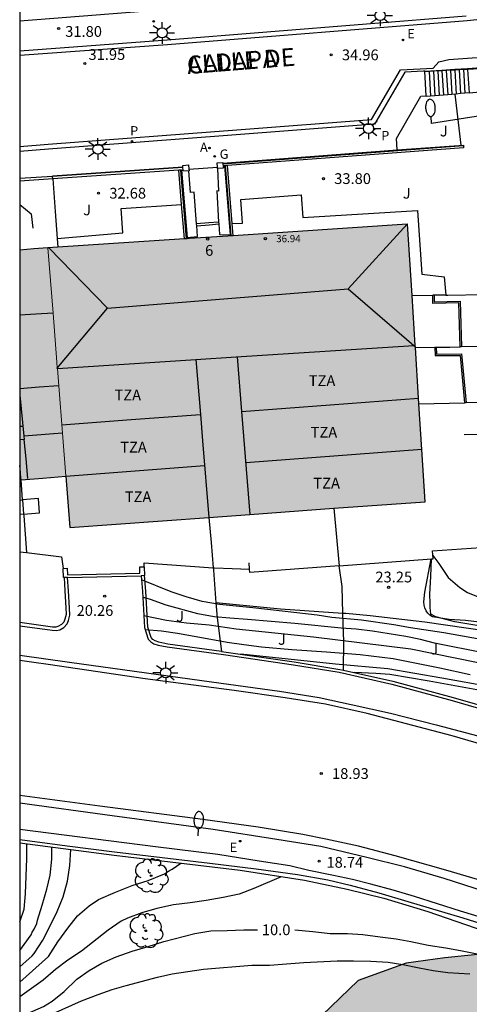
# Model space of a CAD drawing. Units: millimetres. Extents: x 583443 to 583795, y 4796290 to 4796542.
# Drawn here: x 583444 to 583475, y 4796326 to 4796395 of the extents above; entities that cross this region are included whole.
import ezdxf
from ezdxf.enums import TextEntityAlignment as Align

# ---------------------------------------------------------------- set-up
doc = ezdxf.new("R2010")
doc.units = ezdxf.units.MM
for name, color, linetype in [('010106', 9, 'Continuous'), ('020104', 34, 'Continuous'), ('020107', 3, 'Continuous'), ('020204', 9, 'Continuous'), ('020307', 24, 'Continuous'), ('020308', 9, 'Continuous'), ('060106', 9, 'BARANDILLA'), ('060108', 9, 'Continuous'), ('060113', 4, 'Continuous'), ('060117', 9, 'Continuous'), ('060141', 9, 'Continuous'), ('070104', 3, 'Continuous'), ('070105', 6, 'Continuous'), ('070106', 6, 'Continuous'), ('070108', 9, 'VALLA'), ('070110', 9, 'Continuous'), ('080109', 9, 'Continuous'), ('080110', 9, 'Continuous'), ('080201', 9, 'Continuous'), ('080202', 9, 'Continuous'), ('080303', 9, 'Continuous'), ('080306', 9, 'Continuous'), ('080308', 9, 'Continuous'), ('080311', 9, 'Continuous'), ('080312', 8, 'Continuous'), ('100105', 3, 'Continuous'), ('100106', 63, 'Continuous'), ('100107', 3, 'Continuous'), ('100116', 71, 'Continuous'), ('100202', 3, 'Continuous'), ('100302', 7, 'Continuous'), ('200205', 4, 'Continuous'), ('200305', 4, 'Continuous'), ('210102', 4, 'Continuous'), ('210203', 4, 'Continuous'), ('210205', 4, 'Continuous'), ('210303', 4, 'Continuous'), ('210305', 4, 'Continuous'), ('220104', 9, 'LINEA_ELECTRICA'), ('220205', 1, 'Continuous'), ('220207', 9, 'Continuous'), ('220305', 1, 'Continuous'), ('230204', 9, 'Continuous'), ('230304', 9, 'Continuous'), ('250202', 9, 'Continuous'), ('250206', 9, 'Continuous'), ('990501', 21, 'Continuous'), ('990504', 63, 'Continuous')]:
    doc.layers.add(name, color=color, linetype=linetype)
for name, color, linetype, lineweight in [('020105', 24, 'Continuous', 30), ('080111', 7, 'Continuous', 30), ('080117', 7, 'Continuous', 20)]:
    doc.layers.add(name, color=color, linetype=linetype, lineweight=lineweight)
doc.styles.add('ARIAL', font='ARIAL.TTF', dxfattribs={"height": 1})
doc.styles.add('ARIALI', font='ARIALI.TTF', dxfattribs={"height": 1})
doc.styles.add('ROMANS', font='romans__.ttf', dxfattribs={"height": 1})
doc.linetypes.add('BARANDILLA', pattern='A,1,[201,DONOSTI.shx,S=0.1,R=0,X=0,Y=0],1', length=2)
doc.linetypes.add('LINEA_ELECTRICA', pattern='A,7.5,-0.3,["E",Standard,S=0.25,R=0,X=-0.1,Y=-0.1],-0.3', length=8.1)
doc.linetypes.add('VALLA', pattern='A,1,[200,DONOSTI.shx,S=0.1,R=0,X=0,Y=0],1', length=2)

# ---------------------------------------------------------------- blocks, each defined once
blk = doc.blocks.new('PUNTO')
blk.add_circle((0, 0), 0.075)
at = {"layer": '080201'}
blk.add_attdef('NPUNTO', (2335165.542, 19185173.997, 151.094), '', height=0.75, dxfattribs=at)
blk = doc.blocks.new('BloquePortal')
blk.add_circle((0, 0), 0.075)
at = {"flags": 5}
blk.add_attdef('INDICE', text='', height=0.75, dxfattribs=at).set_placement((0, 0), align=Align.MIDDLE_CENTER)
blk = doc.blocks.new('ARBOL')
blk.add_circle((0, 0), 0.0587)
for centre, radius, start, end in [((-0.564, 0.381), 0.532, 92.28, 254.58), ((-0.28, 0.855), 0.3, 359.28777, 173.60777), ((0.097, 0.97), 0.21, 23.15651, 160.46651), ((0.438, 0.881), 0.24, 301.57804, 139.32804), ((0.656, 0.288), 0.443, 319.85562, 114.76562), ((-0.091, 0.321), 0.12, 119.14, 310.56), ((0.819, -0.249), 0.383, 235.52754, 62.02753), ((-0.556, -0.339), 0.555, 142.64, 266.54), ((-0.039, -0.384), 0.21, 189.64, 323.88), ((0.299, -0.624), 0.532, 224.67, 0.24), ((-0.301, -0.676), 0.45, 213.78, 295.32)]:
    blk.add_arc(centre, radius, start, end)
blk = doc.blocks.new('REGELE')
blk.add_circle((0, 0), 0.055)
blk = doc.blocks.new('FAROLA')
for p, q in [((0, 0.355), (0, 0.755)), ((-0.355, 0), (-0.895, 0)), ((-0.63, 0.51), (-0.255, 0.245)), ((0.605, 0.49), (0.276, 0.223)), ((0.355, 0), (0.855, 0)), ((-0.65, -0.52), (-0.255, -0.24)), ((0, -0.355), (0, -0.755)), ((0.585, -0.52), (0.256, -0.246))]:
    blk.add_line(p, q)
blk.add_circle((0, 0), 0.355)
blk = doc.blocks.new('FAREDI')
blk.add_line((0, 0), (0.5, 0))
blk.add_lwpolyline([(0.5, 0, 0.159986), (0.538, -0.117, 0.106322), (0.675, -0.238, 0.071006), (0.858, -0.309, 0.057309), (1.099, -0.337, 0.057309), (1.339, -0.309, 0.071006), (1.522, -0.238, 0.106322), (1.659, -0.117, 0.159986), (1.697, 0, 0.159986), (1.659, 0.117, 0.106322), (1.522, 0.238, 0.071006), (1.339, 0.309, 0.057309), (1.099, 0.337, 0.057309), (0.858, 0.309, 0.071006), (0.675, 0.238, 0.106322), (0.538, 0.117, 0.159986)], format="xyb", close=True)
blk = doc.blocks.new('REGALU')
blk.add_circle((0, 0), 0.055)
blk = doc.blocks.new('COTAPU')
blk.add_circle((0, 0), 0.075)
blk = doc.blocks.new('PLUVI3')
blk.add_circle((0, 0), 0.055)
blk = doc.blocks.new('PLUVI2')
blk.add_circle((0, 0), 0.055)
blk = doc.blocks.new('REGAS')
blk.add_circle((0, 0), 0.055)
blk = doc.blocks.new('ABAS')
blk.add_circle((0, 0), 0.055)

msp = doc.modelspace()

# ---------------------------------------------------------------- hatches: boundary and pattern name
at = {"layer": '990501'}
for points in [[(583447.375, 4796362.727), (583447.655, 4796359.159), (583472.372, 4796360.952), (583471.16, 4796380.267), (583458.645, 4796379.445), (583446.129, 4796378.624), (583446.752, 4796370.676)], [(583446.752, 4796370.676), (583446.129, 4796378.624), (583445.15, 4796378.546), (583444.17, 4796378.468), (583444.17, 4796362.459), (583445.772, 4796362.593), (583447.375, 4796362.727)]]:
    msp.add_hatch(color=256, dxfattribs=at).paths.add_polyline_path(points)
at = {"layer": '990504'}
msp.add_hatch(color=256, dxfattribs=at).paths.add_polyline_path([(583480.374, 4796329.873), (583473.755, 4796329.195), (583471.051, 4796328.835), (583467.715, 4796327.611), (583460.123, 4796320.323), (583459.059, 4796317.123), (583459.043, 4796315.203), (583461.283, 4796312.971), (583464.523, 4796312.211), (583468.867, 4796312.651), (583475.171, 4796314.211), (583477.451, 4796317.795), (583480.507, 4796324.747), (583481.099, 4796325.482), (583481.755, 4796325.554), (583487.523, 4796321.698), (583496.33, 4796319.074), (583501.562, 4796317.57), (583505.042, 4796317.61), (583507.346, 4796318.626), (583507.961, 4796320.162), (583507.672, 4796320.908), (583506.812, 4796321.436), (583499.659, 4796323.7), (583493.716, 4796325.521), (583486.82, 4796327.727)])

# ---------------------------------------------------------------- linework, layer by layer
at = {"layer": '010106', "flags": 128}
msp.add_lwpolyline([(583444.168, 4796290.142), (583794.158, 4796290.135), (583794.164, 4796540.128), (583444.174, 4796540.135)], close=True, dxfattribs=at)
at = {"layer": '020104', "flags": 128}
for points, elevation in [([(583476.347, 4796352.551), (583475.181, 4796352.681), (583474.041, 4796352.759), (583472.899, 4796352.941), (583472.707, 4796353.047), (583472.563, 4796353.193), (583472.439, 4796353.359), (583472.355, 4796353.553), (583472.309, 4796353.757), (583472.293, 4796353.987), (583472.357, 4796354.645), (583472.787, 4796356.967)], 23.5), ([(583472.917, 4796357.202), (583473.328, 4796356.646), (583473.979, 4796355.679), (583474.781, 4796354.983), (583475.317, 4796354.639), (583476.297, 4796354.239)], 24), ([(583476.921, 4796351.245), (583473.675, 4796351.825), (583471.353, 4796352.181), (583470.191, 4796352.389), (583467.951, 4796352.711), (583465.895, 4796352.899), (583464.853, 4796353.063), (583462.641, 4796353.319), (583460.383, 4796353.571), (583458.073, 4796353.797), (583456.873, 4796354.005), (583455.747, 4796354.331), (583454.707, 4796354.667), (583452.65, 4796355.507)], 23), ([(583452.799, 4796353.025), (583454.377, 4796352.713), (583455.777, 4796352.513), (583457.361, 4796352.385), (583459.225, 4796352.105), (583464.601, 4796351.553), (583471.377, 4796350.713), (583479.025, 4796349.153)], 22), ([(583475.501, 4796348.909), (583473.391, 4796349.373), (583470.145, 4796350.005), (583467.853, 4796350.303), (583465.521, 4796350.487), (583463.111, 4796350.631), (583460.991, 4796350.829), (583459.751, 4796350.983), (583458.593, 4796351.161), (583457.469, 4796351.349), (583455.151, 4796351.775), (583454.027, 4796351.929), (583452.898, 4796352.029)], 21.5), ([(583535.628, 4796328.148), (583530.986, 4796329.844), (583528.53, 4796330.817), (583523.416, 4796332.771), (583522.559, 4796333.167), (583512.792, 4796337.327), (583508.723, 4796339.238), (583504.667, 4796341.319), (583500.504, 4796343.617), (583493.624, 4796345.921), (583491.128, 4796346.425), (583488.296, 4796347.081), (583486.192, 4796347.225), (583484.16, 4796347.417), (583481.136, 4796347.553), (583476.897, 4796348.057), (583473.537, 4796348.665), (583469.777, 4796349.313), (583466.137, 4796349.649), (583459.547, 4796350.34)], 21), ([(583509.701, 4796338.324), (583502.499, 4796342.126), (583500.49, 4796343.012), (583496.648, 4796344.513), (583492.8, 4796345.657), (583489.12, 4796346.505), (583485.888, 4796346.897), (583481.392, 4796347.225), (583476.993, 4796347.673), (583472.649, 4796348.457), (583469.921, 4796348.913), (583468.945, 4796348.985), (583467.428, 4796349.053)], 20.5), ([(583444.169, 4796329.712), (583444.966, 4796330.798), (583445.044, 4796330.992), (583445.168, 4796331.186), (583445.36, 4796331.586), (583445.41, 4796331.812), (583445.732, 4796332.862), (583446.048, 4796333.972), (583446.286, 4796334.946), (583446.394, 4796336.06), (583446.397, 4796336.91)], 12), ([(583444.169, 4796328.571), (583445.046, 4796329.342), (583445.18, 4796329.5), (583445.782, 4796330.418), (583446.288, 4796331.418), (583446.77, 4796332.43), (583447.198, 4796333.436), (583447.496, 4796334.546), (583447.664, 4796335.638), (583447.736, 4796336.737)], 11.5), ([(583444.169, 4796327.497), (583446.164, 4796329.286), (583446.832, 4796330.316), (583447.526, 4796331.264), (583448.192, 4796332.12), (583449.012, 4796332.826), (583449.646, 4796333.252), (583450.836, 4796333.772), (583451.982, 4796334.246), (583453.116, 4796334.588), (583454.248, 4796335.042), (583454.59, 4796335.274), (583454.768, 4796335.366), (583455.389, 4796335.788)], 11), ([(583462.366, 4796334.847), (583460.448, 4796334.03), (583459.444, 4796333.642), (583458.314, 4796333.39), (583457.152, 4796333.184), (583456.022, 4796333.032), (583454.858, 4796332.9), (583453.718, 4796332.636), (583452.668, 4796332.336), (583451.66, 4796331.968), (583451.232, 4796331.762), (583450.33, 4796331.124), (583448.478, 4796329.66), (583447.522, 4796329.042), (583446.652, 4796328.382), (583445.81, 4796327.656), (583444.169, 4796326.478)], 10.5), ([(583446.444, 4796325.29), (583448.478, 4796326.2), (583449.62, 4796326.65), (583450.6, 4796326.99), (583451.578, 4796327.28), (583453.746, 4796327.864), (583454.78, 4796328.086), (583456.95, 4796328.406), (583460.31, 4796328.68), (583461.558, 4796328.7), (583462.738, 4796328.774), (583463.942, 4796328.878), (583466.263, 4796328.984), (583467.393, 4796328.992), (583468.603, 4796328.968), (583469.805, 4796328.904), (583470.831, 4796328.746), (583471.951, 4796328.498), (583472.945, 4796328.308), (583473.951, 4796328.188), (583475.489, 4796328.084)], 9.5)]:
    msp.add_lwpolyline(points, dxfattribs=dict(at, elevation=elevation))
at = {"layer": '020105', "flags": 128}
for points, elevation in [([(583476.521, 4796350.415), (583473.019, 4796351.111), (583472.047, 4796351.361), (583471.033, 4796351.567), (583468.715, 4796351.941), (583467.585, 4796352.075), (583466.543, 4796352.151), (583463.299, 4796352.481), (583460.015, 4796352.755), (583458.781, 4796352.841), (583457.703, 4796352.947), (583456.557, 4796353.137), (583454.359, 4796353.753), (583453.279, 4796354.145), (583452.883, 4796354.251), (583452.732, 4796354.256)], 22.5), ([(583444.169, 4796331.701), (583444.47, 4796332.584), (583444.576, 4796333.648), (583444.666, 4796336.114), (583444.675, 4796337.133)], 12.5), ([(583444.169, 4796325.099), (583445.828, 4796325.82), (583446.422, 4796326.186), (583447.254, 4796326.866), (583448.138, 4796327.704), (583449.008, 4796328.328), (583449.876, 4796328.828), (583450.89, 4796329.272), (583451.982, 4796329.666), (583453.11, 4796329.996), (583454.202, 4796330.338), (583456.358, 4796330.9), (583457.464, 4796331.082), (583458.594, 4796331.1), (583459.766, 4796331.146), (583460.718, 4796331.151)], 10), ([(583463.312, 4796331.148), (583464.556, 4796331.04), (583465.78, 4796330.904), (583466.978, 4796330.89), (583468.037, 4796330.82), (583469.257, 4796330.652), (583470.357, 4796330.528), (583471.389, 4796330.346), (583472.587, 4796330.08), (583473.809, 4796329.89), (583474.943, 4796329.683), (583477.065, 4796329.259), (583478.251, 4796329.099), (583479.597, 4796328.839), (583480.617, 4796328.711), (583482.871, 4796328.603), (583484.289, 4796328.57)], 10)]:
    msp.add_lwpolyline(points, dxfattribs=dict(at, elevation=elevation))
at = {"layer": '020107'}
msp.add_polyline3d([(583474.887, 4796385.769, 37.19), (583474.473, 4796389.326, 37.211)], dxfattribs=at)
at = {"layer": '060106'}
for points in [[(583475.332, 4796391.042, 37.726), (583475.046, 4796391.027, 37.586), (583474.747, 4796391.012, 37.44), (583474.447, 4796390.996, 37.294), (583474.148, 4796390.981, 37.147), (583473.847, 4796390.965, 37.001), (583473.548, 4796390.95, 36.854), (583473.248, 4796390.935, 36.708), (583472.949, 4796390.919, 36.561), (583472.65, 4796390.904, 36.415), (583472.392, 4796390.891, 36.289)], [(583476.573, 4796391.105, 38.333), (583475.332, 4796391.042, 37.726)], [(583444.169, 4796337.429, 19.778), (583447.465, 4796337.002, 19.587), (583450.761, 4796336.575, 19.395), (583457.404, 4796335.779, 19.089), (583460.62, 4796335.387, 19.161), (583463.492, 4796334.995, 18.865), (583465.604, 4796334.627, 18.761), (583467.156, 4796334.259, 18.697), (583469.148, 4796333.723, 18.601), (583471.171, 4796333.13, 18.585), (583475.003, 4796331.986, 18.321), (583493.667, 4796326.114, 17.17), (583501.578, 4796323.602, 16.922), (583509.298, 4796321.29, 16.386), (583511.884, 4796320.524, 15.95), (583514.47, 4796319.757, 15.913), (583520.471, 4796317.957, 15.617), (583529.423, 4796315.282, 15.205), (583536.904, 4796313.048, 14.631), (583543.1, 4796311.21, 14.388), (583550.701, 4796308.842, 13.909), (583555.236, 4796307.569, 13.638)]]:
    msp.add_polyline3d(points, dxfattribs=at)
at = {"layer": '060108'}
for points in [[(583475.238, 4796394.742, 36.852), (583454.436, 4796393.084, 33.117), (583444.17, 4796392.314, 31.412)], [(583472.348, 4796390.928, 36.288), (583472.255, 4796390.92, 36.121), (583470.96, 4796390.855, 35.889), (583468.859, 4796387.232, 35.419), (583458.929, 4796386.47, 33.639), (583446.164, 4796385.492, 31.35), (583444.17, 4796385.341, 31.036)], [(583444.17, 4796350.264, 20.354), (583447.64, 4796349.785, 20.179), (583457.516, 4796348.418, 19.705), (583462.236, 4796347.754, 19.545), (583464.996, 4796347.33, 19.393), (583467.236, 4796346.834, 19.273), (583469.972, 4796346.226, 19.105), (583473.148, 4796345.426, 18.969), (583476.052, 4796344.642, 18.745), (583479.763, 4796343.544, 18.504)], [(583533.903, 4796316.391, 15.018), (583528.224, 4796318.105, 15.287), (583521.946, 4796319.979, 15.625), (583517.348, 4796321.384, 15.865), (583513.038, 4796322.704, 16.031), (583507.516, 4796324.365, 16.363), (583502.661, 4796325.859, 16.541), (583497.763, 4796327.266, 16.874), (583491.515, 4796329.25, 17.21), (583485.507, 4796331.074, 17.618), (583480.963, 4796332.466, 17.833), (583477.235, 4796333.586, 18.137), (583473.691, 4796334.73, 18.233), (583470.947, 4796335.53, 18.401), (583468.324, 4796336.186, 18.473), (583465.108, 4796336.938, 18.649), (583462.06, 4796337.427, 18.865), (583457.62, 4796338.123, 19.033), (583450.608, 4796339.089, 19.503), (583444.169, 4796339.975, 19.767)]]:
    msp.add_polyline3d(points, dxfattribs=at)
at = {"layer": '060113'}
for points in [[(583485.173, 4796395.453, 38.406), (583475.301, 4796394.42, 36.633), (583454.442, 4796392.748, 32.944), (583444.17, 4796392.019, 31.247)], [(583444.17, 4796385.681, 31.35), (583446.138, 4796385.83, 31.35), (583459.58, 4796386.86, 33.779), (583468.655, 4796387.556, 35.419), (583470.667, 4796391.025, 35.889), (583472.93, 4796391.138, 36.118), (583473.338, 4796391.566, 36.154), (583474.032, 4796391.737, 36.242), (583477.948, 4796392.012, 36.83), (583487.987, 4796392.822, 38.685), (583494.114, 4796393.456, 39.869)], [(583548.888, 4796321.562, 14.708), (583537.74, 4796324.776, 15.169), (583511.11, 4796333.945, 16.826), (583499.594, 4796337.371, 17.338), (583492.554, 4796339.475, 17.681), (583478.88, 4796343.299, 18.426), (583474.252, 4796344.658, 18.705), (583468.34, 4796346.202, 19.121), (583465.444, 4796346.85, 19.281), (583462.644, 4796347.29, 19.361), (583459.084, 4796347.81, 19.561), (583452.908, 4796348.626, 19.897), (583446.152, 4796349.625, 20.143), (583445.162, 4796349.761, 20.19), (583444.17, 4796349.897, 20.237)], [(583535.279, 4796316.543, 14.844), (583529.035, 4796318.396, 15.143), (583524.761, 4796319.7, 15.372), (583521.243, 4796320.731, 15.557), (583516.241, 4796322.243, 15.827), (583512.374, 4796323.385, 16.008), (583507.823, 4796324.758, 16.284), (583502.63, 4796326.384, 16.478), (583497.779, 4796327.898, 16.697), (583493.795, 4796329.154, 17.026), (583489.867, 4796330.37, 17.186), (583486.051, 4796331.618, 17.45), (583481.123, 4796333.122, 17.721), (583477.427, 4796334.242, 17.953), (583473.811, 4796335.306, 18.129), (583470.292, 4796336.29, 18.345), (583467.748, 4796336.978, 18.401), (583465.46, 4796337.466, 18.569), (583463.868, 4796337.779, 18.625), (583460.756, 4796338.291, 18.761), (583456.9, 4796338.835, 18.961), (583449.752, 4796339.757, 19.375), (583446.961, 4796340.129, 19.543), (583444.169, 4796340.5, 19.711)]]:
    msp.add_polyline3d(points, dxfattribs=at)
at = {"layer": '060117'}
for points in [[(583472.348, 4796390.928, 36.288), (583473.546, 4796390.999, 36.991), (583474.444, 4796391.052, 37.517), (583475.328, 4796391.104, 38.036)], [(583475.328, 4796391.104, 38.036), (583476.566, 4796391.209, 38.277)], [(583475.328, 4796391.104, 38.032), (583475.332, 4796391.042, 38.032)], [(583475.332, 4796391.042, 38.032), (583475.445, 4796389.412, 38.032)], [(583472.445, 4796389.209, 36.28), (583472.348, 4796390.928, 36.288)], [(583475.445, 4796389.412, 37.808), (583475.139, 4796389.385, 37.652), (583474.841, 4796389.359, 37.5), (583474.542, 4796389.332, 37.347), (583474.243, 4796389.306, 37.195), (583473.944, 4796389.279, 37.042), (583473.645, 4796389.253, 36.89), (583473.346, 4796389.226, 36.737), (583473.047, 4796389.2, 36.585), (583472.748, 4796389.173, 36.432), (583472.449, 4796389.147, 36.28), (583472.445, 4796389.209, 36.28)], [(583475.445, 4796389.412, 37.808), (583476.693, 4796389.523, 38.445)]]:
    msp.add_polyline3d(points, dxfattribs=at)
at = {"layer": '060141'}
for points in [[(583473.246, 4796390.981, 36.808), (583473.248, 4796390.935, 36.808)], [(583473.546, 4796390.999, 36.983), (583473.546, 4796390.999, 36.983)], [(583473.546, 4796390.999, 36.983), (583473.548, 4796390.95, 36.983)], [(583473.845, 4796391.016, 37.158), (583473.847, 4796390.965, 37.158)], [(583474.145, 4796391.034, 37.333), (583474.148, 4796390.981, 37.333)], [(583474.148, 4796390.981, 37.333), (583474.243, 4796389.306, 37.333)], [(583474.444, 4796391.052, 37.507), (583474.444, 4796391.052, 37.507)], [(583474.444, 4796391.052, 37.507), (583474.447, 4796390.996, 37.507)], [(583474.447, 4796390.996, 37.507), (583474.542, 4796389.332, 37.507)], [(583474.744, 4796391.069, 37.682), (583474.747, 4796391.012, 37.682)], [(583474.747, 4796391.012, 37.682), (583474.841, 4796389.359, 37.682)], [(583475.043, 4796391.087, 37.857), (583475.046, 4796391.027, 37.857)], [(583475.046, 4796391.027, 37.857), (583475.139, 4796389.385, 37.857)], [(583472.648, 4796390.945, 36.458), (583472.65, 4796390.904, 36.458)], [(583472.65, 4796390.904, 36.458), (583472.748, 4796389.173, 36.458)], [(583472.947, 4796390.963, 36.633), (583472.949, 4796390.919, 36.633)], [(583472.949, 4796390.919, 36.633), (583473.047, 4796389.2, 36.633)], [(583473.248, 4796390.935, 36.808), (583473.346, 4796389.226, 36.808)], [(583473.548, 4796390.95, 36.983), (583473.645, 4796389.253, 36.983)], [(583473.847, 4796390.965, 37.158), (583473.944, 4796389.279, 37.158)], [(583472.748, 4796389.173, 36.458), (583472.748, 4796389.173, 36.458)], [(583473.047, 4796389.2, 36.633), (583473.047, 4796389.2, 36.633)], [(583473.346, 4796389.226, 36.808), (583473.346, 4796389.226, 36.808)], [(583473.645, 4796389.253, 36.983), (583473.645, 4796389.253, 36.983)], [(583473.944, 4796389.279, 37.158), (583473.944, 4796389.279, 37.158)], [(583474.243, 4796389.306, 37.333), (583474.243, 4796389.306, 37.333)], [(583474.542, 4796389.332, 37.507), (583474.542, 4796389.332, 37.507)], [(583474.841, 4796389.359, 37.682), (583474.841, 4796389.359, 37.682)], [(583475.139, 4796389.385, 37.857), (583475.14, 4796389.385, 37.857)]]:
    msp.add_polyline3d(points, dxfattribs=at)
at = {"layer": '070104'}
for points in [[(583472.708, 4796354.514, 23.705), (583472.763, 4796355.742, 23.719), (583472.817, 4796356.969, 23.732)], [(583466.66, 4796353.177, 23.313), (583462.308, 4796353.482, 23.297), (583457.825, 4796353.912, 23.156)], [(583478.216, 4796352.162, 23.525), (583478.26, 4796351.698, 23.521), (583472.356, 4796352.562, 23.289), (583468.556, 4796353.002, 23.169), (583466.868, 4796353.162, 23.313), (583466.66, 4796353.177, 23.313)]]:
    msp.add_polyline3d(points, dxfattribs=at)
at = {"layer": '070105'}
for points in [[(583444.171, 4796394.435, 31.383), (583478.399, 4796397.141, 37.533), (583482.444, 4796397.471, 38.305)], [(583470.426, 4796385.434, 36.225), (583475.04, 4796385.78, 37.273), (583475.046, 4796385.713, 37.273), (583475.055, 4796385.581, 37.273), (583458.621, 4796384.349, 33.542)], [(583458.307, 4796384.526, 33.474), (583470.426, 4796385.434, 36.225)], [(583455.523, 4796384.24, 33.032), (583446.45, 4796383.62, 31.403)], [(583458.422, 4796384.334, 33.496), (583458.315, 4796384.326, 33.472)], [(583458.621, 4796384.349, 33.542), (583458.487, 4796384.339, 33.511), (583458.422, 4796384.334, 33.496)], [(583458.422, 4796384.334, 33.384), (583458.804, 4796379.529, 32.982)], [(583458.942, 4796380.31, 33.073), (583458.621, 4796384.349, 33.542)], [(583444.17, 4796383.465, 30.993), (583446.45, 4796383.62, 31.403)], [(583446.466, 4796383.421, 33.513), (583446.452, 4796383.597, 31.646), (583446.45, 4796383.62, 31.403)], [(583455.235, 4796384.02, 33.301), (583446.466, 4796383.421, 31.403)], [(583455.434, 4796384.034, 33.013), (583455.36, 4796384.029, 33.12), (583455.235, 4796384.02, 33.301)], [(583455.429, 4796381.629, 33.131), (583455.235, 4796384.02, 33.301)], [(583455.434, 4796384.034, 33.013), (583455.544, 4796384.041, 33.033)], [(583455.434, 4796384.034, 33.301), (583455.816, 4796379.334, 32.967)], [(583446.466, 4796383.421, 31.403), (583444.17, 4796383.265, 30.991)], [(583446.466, 4796383.421, 33.513), (583446.64, 4796381.146, 33.53), (583446.784, 4796379.275, 33.544)], [(583455.623, 4796379.247, 32.962), (583455.429, 4796381.629, 33.131)], [(583459.009, 4796379.469, 32.975), (583458.942, 4796380.31, 33.073)], [(583455.816, 4796379.334, 32.967), (583455.822, 4796379.26, 32.962)], [(583458.804, 4796379.529, 32.982), (583458.81, 4796379.456, 32.976)], [(583446.784, 4796379.275, 33.544), (583446.831, 4796378.67, 33.549)], [(583471.472, 4796375.297, 33.484), (583472.903, 4796375.321, 33.498)], [(583473.003, 4796375.323, 33.499), (583472.903, 4796375.321, 33.498)], [(583474.806, 4796371.73, 30.873), (583474.711, 4796374.798, 30.873), (583472.911, 4796374.758, 30.881), (583472.903, 4796375.321, 30.881)], [(583473.823, 4796375.337, 33.508), (583473.003, 4796375.323, 33.499)], [(583473.823, 4796375.337, 33.508), (583473.953, 4796375.339, 33.509), (583476.434, 4796375.381, 33.534)], [(583471.699, 4796371.678, 30.804), (583473.04, 4796371.701, 30.765)], [(583473.04, 4796371.701, 30.765), (583473.14, 4796371.702, 30.763)], [(583473.04, 4796371.701, 27.801), (583473.079, 4796371.126, 27.793), (583474.823, 4796371.134, 27.801), (583475.122, 4796367.829, 27.872)], [(583473.14, 4796371.702, 30.763), (583474.093, 4796371.718, 30.735), (583474.806, 4796371.73, 30.714)], [(583474.906, 4796371.732, 30.711), (583474.806, 4796371.73, 30.714)], [(583476.486, 4796371.758, 30.665), (583474.906, 4796371.732, 30.711)], [(583456.424, 4796370.845, 36.984), (583456.737, 4796367.026, 33.538), (583456.889, 4796365.186, 31.877), (583457.334, 4796359.861, 25.533)], [(583459.295, 4796371.029, 32.841), (583459.604, 4796367.24, 31.477), (583459.745, 4796365.508, 30.853), (583460.189, 4796360.068, 28.895)], [(583471.945, 4796367.762, 24.704), (583475.122, 4796367.829, 27.872)], [(583475.222, 4796367.831, 27.549), (583475.122, 4796367.829, 27.872)], [(583476.14, 4796367.85, 24.585), (583475.222, 4796367.831, 27.549)], [(583444.17, 4796366.197, 30.351), (583444.258, 4796366.204, 30.351), (583444.387, 4796366.216, 30.351)], [(583476.061, 4796365.62, 24.617), (583475.1, 4796365.601, 24.617)], [(583444.737, 4796362.572, 27.015), (583444.608, 4796363.926, 28.423), (583444.48, 4796365.28, 29.831)], [(583444.263, 4796362.467, 26.853), (583444.257, 4796362.544, 26.915), (583444.214, 4796363.003, 27.392), (583444.17, 4796363.462, 27.869)], [(583444.366, 4796361.082, 25.738), (583444.263, 4796362.467, 26.853)], [(583444.17, 4796361.067, 25.757), (583444.366, 4796361.082, 25.757)], [(583444.44, 4796360.085, 25.758), (583445.543, 4796360.167, 25.755), (583445.469, 4796361.164, 25.755), (583444.366, 4796361.082, 25.757)], [(583444.366, 4796361.082, 25.738), (583444.44, 4796360.085, 25.767)], [(583466.03, 4796360.492, 26.873), (583466.21, 4796358.491, 26.895), (583466.28, 4796357.716, 26.904), (583466.39, 4796356.49, 25.545)], [(583444.44, 4796360.085, 25.758), (583444.17, 4796360.065, 25.758)], [(583444.44, 4796360.085, 25.767), (583444.45, 4796359.956, 25.771), (583444.641, 4796357.41, 25.846)], [(583457.334, 4796359.861, 25.533), (583457.485, 4796358.104, 25.539), (583457.636, 4796356.354, 23.666)], [(583472.817, 4796356.969, 25.545), (583472.932, 4796356.978, 25.545), (583472.894, 4796357.539, 25.545)], [(583466.39, 4796356.49, 25.545), (583472.817, 4796356.969, 25.545)], [(583447.197, 4796356.3, 24.503), (583447.477, 4796356.324, 24.507), (583447.493, 4796355.86, 24.507), (583452.532, 4796355.98, 24.515), (583452.524, 4796356.416, 24.515), (583452.832, 4796356.416, 24.515)], [(583447.251, 4796355.665, 24.511), (583447.213, 4796355.664, 24.511), (583447.197, 4796356.3, 24.503)], [(583452.832, 4796356.416, 24.515), (583452.856, 4796355.808, 24.515)], [(583460.165, 4796356.245, 25.545), (583460.132, 4796356.706, 25.545)], [(583466.39, 4796356.49, 25.545), (583460.18, 4796356.026, 25.545), (583460.165, 4796356.245, 25.529)], [(583444.17, 4796352.305, 21.633), (583446.425, 4796352, 21.527), (583446.705, 4796351.983, 21.657), (583446.949, 4796352.042, 21.745), (583447.245, 4796352.202, 21.865), (583447.469, 4796352.442, 21.945), (583447.557, 4796352.69, 22.041), (583447.661, 4796353.042, 22.281), (583447.637, 4796353.546, 22.457), (583447.561, 4796354.736, 22.721), (583447.502, 4796355.672, 22.927)], [(583447.502, 4796355.672, 24.512), (583447.251, 4796355.665, 24.511)], [(583447.502, 4796355.672, 24.512), (583452.629, 4796355.802, 24.515)], [(583452.856, 4796355.808, 24.515), (583452.629, 4796355.802, 24.515)], [(583452.629, 4796355.802, 23.243), (583452.649, 4796355.526, 23.173), (583452.708, 4796354.698, 22.961), (583452.844, 4796352.194, 21.601), (583453.108, 4796351.386, 21.217), (583453.3, 4796351.194, 21.209), (583453.508, 4796351.066, 21.209), (583453.804, 4796350.97, 21.209), (583454.436, 4796350.842, 21.217), (583458.348, 4796350.306, 21.025), (583463.22, 4796349.602, 20.817), (583466.404, 4796349.074, 20.665), (583470.068, 4796348.25, 20.577), (583474.26, 4796347.122, 20.393), (583477.999, 4796346.018, 19.985), (583479.865, 4796345.399, 19.818)], [(583536.02, 4796313.748, 14.937), (583526.281, 4796316.727, 15.401), (583519.921, 4796318.628, 15.784), (583513.859, 4796320.463, 16.081), (583509.619, 4796321.731, 16.313), (583504.169, 4796323.457, 16.532), (583498.315, 4796325.269, 16.9), (583495.833, 4796326.053, 17.012), (583477.825, 4796331.541, 18.079), (583474.847, 4796332.453, 18.202), (583471.642, 4796333.469, 18.334), (583470.158, 4796333.9, 18.338), (583468.589, 4796334.337, 18.551), (583467.321, 4796334.659, 18.487), (583466.002, 4796334.93, 18.633), (583464.274, 4796335.273, 18.823), (583462.966, 4796335.61, 18.85), (583460.831, 4796335.932, 18.997), (583457.949, 4796336.402, 19.083), (583453.608, 4796336.937, 19.283), (583444.169, 4796338.122, 19.703)], [(583444.169, 4796337.199, 19.828), (583450.735, 4796336.348, 19.447), (583459.516, 4796335.291, 19.113), (583463.988, 4796334.595, 18.969), (583466.956, 4796333.971, 18.753), (583469.499, 4796333.355, 18.545), (583472.571, 4796332.434, 18.417), (583475.851, 4796331.298, 18.297), (583495.595, 4796325.186, 17.17), (583510.25, 4796320.682, 16.359), (583520.384, 4796317.643, 15.742), (583529.337, 4796314.968, 15.33), (583536.818, 4796312.734, 14.756), (583543.011, 4796310.897, 14.513), (583550.616, 4796308.528, 14.034), (583555.361, 4796307.196, 13.632), (583555.693, 4796307.744, 13.711), (583555.647, 4796307.76, 13.719)]]:
    msp.add_polyline3d(points, dxfattribs=at)
at = {"layer": '070106'}
for points in [[(583455.943, 4796384.109, 33.193), (583457.919, 4796384.237, 33.193)], [(583457.636, 4796356.354, 25.545), (583457.729, 4796356.347, 25.545), (583458.94, 4796356.294, 25.537), (583460.165, 4796356.245, 25.529)]]:
    msp.add_polyline3d(points, dxfattribs=at)
at = {"layer": '070108'}
for points in [[(583475.046, 4796385.713, 37.273), (583458.31, 4796384.459, 33.474)], [(583455.526, 4796384.217, 33.032), (583446.452, 4796383.597, 31.403)], [(583458.875, 4796379.461, 32.976), (583458.487, 4796384.339, 33.384)], [(583446.452, 4796383.597, 31.403), (583444.17, 4796383.442, 30.993)], [(583455.36, 4796384.029, 33.301), (583455.748, 4796379.255, 32.962)]]:
    msp.add_polyline3d(points, dxfattribs=at)
at = {"layer": '070110'}
for points in [[(583455.512, 4796384.351, 33.032), (583455.914, 4796384.392, 33.134), (583455.943, 4796384.109, 33.134)], [(583455.523, 4796384.24, 33.032), (583455.512, 4796384.351, 33.032)], [(583455.526, 4796384.217, 33.032), (583455.523, 4796384.24, 33.032)], [(583455.544, 4796384.041, 33.032), (583455.526, 4796384.217, 33.032)], [(583457.919, 4796384.237, 33.399), (583457.907, 4796384.546, 33.399), (583458.306, 4796384.561, 33.475), (583458.307, 4796384.526, 33.475)], [(583457.938, 4796384.148, 33.402), (583457.919, 4796384.237, 33.399)], [(583458.315, 4796384.326, 33.475), (583458.321, 4796384.162, 33.475), (583457.938, 4796384.148, 33.402)], [(583458.307, 4796384.526, 33.475), (583458.31, 4796384.459, 33.475)], [(583458.31, 4796384.459, 33.475), (583458.315, 4796384.326, 33.475)], [(583455.925, 4796383.987, 33.126), (583455.553, 4796383.949, 33.032), (583455.544, 4796384.041, 33.032)], [(583455.943, 4796384.109, 33.134), (583455.955, 4796383.99, 33.134), (583455.925, 4796383.987, 33.126)]]:
    msp.add_polyline3d(points, dxfattribs=at)
at = {"layer": '080109'}
for points in [[(583471.129, 4796380.265, 37.816), (583467.012, 4796375.761, 38.513)], [(583471.129, 4796380.265, 37.816), (583471.129, 4796380.265, 37.816)], [(583450.277, 4796374.434, 38.593), (583446.192, 4796378.628, 37.065)], [(583450.277, 4796374.434, 38.593), (583458.645, 4796375.098, 38.553), (583467.012, 4796375.761, 38.513)], [(583467.012, 4796375.761, 38.513), (583471.586, 4796371.817, 37.358)], [(583446.485, 4796374.085, 35.551), (583445.292, 4796374.003, 35.557), (583444.17, 4796373.926, 35.563)], [(583446.485, 4796374.085, 35.551), (583446.485, 4796374.085, 35.551)], [(583446.786, 4796370.242, 37.079), (583450.277, 4796374.434, 38.593)], [(583471.586, 4796371.817, 37.358), (583471.696, 4796371.721, 37.33)], [(583446.773, 4796370.226, 37.073), (583446.786, 4796370.242, 37.079)]]:
    msp.add_polyline3d(points, dxfattribs=at)
at = {"layer": '080110'}
for points in [[(583456.424, 4796370.845, 37.079), (583459.232, 4796371.025, 37.081), (583471.586, 4796371.817, 37.089)], [(583471.586, 4796371.817, 37.089), (583471.69, 4796371.823, 37.089)], [(583471.69, 4796371.823, 37.089), (583471.69, 4796371.823, 37.089)], [(583446.787, 4796370.227, 37.073), (583456.424, 4796370.845, 37.079)], [(583446.773, 4796370.226, 37.073), (583446.787, 4796370.227, 37.073)], [(583446.882, 4796369.021, 33.455), (583445.526, 4796368.916, 33.455), (583444.17, 4796368.812, 33.455)], [(583446.882, 4796369.021, 33.455), (583446.882, 4796369.021, 33.455)], [(583444.17, 4796368.356, 32.548), (583444.459, 4796365.507, 29.424)], [(583459.604, 4796367.24, 33.989), (583465.761, 4796367.701, 34.12), (583471.92, 4796368.161, 34.251)], [(583471.92, 4796368.161, 34.251), (583471.92, 4796368.161, 34.251)], [(583447.095, 4796366.304, 33.662), (583451.916, 4796366.665, 33.765), (583456.737, 4796367.026, 33.867)], [(583456.737, 4796367.026, 33.867), (583456.738, 4796367.026, 33.867)], [(583459.603, 4796367.24, 33.989), (583459.604, 4796367.24, 33.989)], [(583447.141, 4796365.716, 31.115), (583444.459, 4796365.507, 31.115)], [(583447.141, 4796365.716, 31.115), (583447.141, 4796365.716, 31.115)], [(583444.48, 4796365.28, 29.178), (583444.17, 4796365.257, 29.663)], [(583444.459, 4796365.507, 29.424), (583444.482, 4796365.28, 29.175), (583444.48, 4796365.28, 29.178)], [(583472.144, 4796364.594, 31.192), (583466.02, 4796364.128, 31.008), (583459.896, 4796363.663, 30.824)], [(583472.144, 4796364.594, 31.192), (583472.144, 4796364.594, 31.192)], [(583457.031, 4796363.445, 30.651), (583447.376, 4796362.712, 30.07)], [(583447.376, 4796362.712, 30.07), (583447.376, 4796362.712, 30.07)]]:
    msp.add_polyline3d(points, dxfattribs=at)
at = {"layer": '080111'}
for points in [[(583471.472, 4796375.297, 32.393), (583471.16, 4796380.267, 33.751), (583471.129, 4796380.265, 33.749), (583459.009, 4796379.469, 33.147)], [(583458.81, 4796379.456, 33.137), (583458.645, 4796379.445, 33.129), (583455.979, 4796379.27, 32.997)], [(583458.875, 4796379.461, 33.14), (583458.81, 4796379.456, 33.137)], [(583459.009, 4796379.469, 33.147), (583458.875, 4796379.461, 33.14)], [(583446.831, 4796378.67, 32.542), (583446.129, 4796378.624, 32.507)], [(583455.623, 4796379.247, 32.979), (583446.831, 4796378.67, 32.542)], [(583455.748, 4796379.255, 32.985), (583455.623, 4796379.247, 32.979)], [(583455.822, 4796379.26, 32.989), (583455.748, 4796379.255, 32.985)], [(583455.979, 4796379.27, 32.997), (583455.822, 4796379.26, 32.989)], [(583446.129, 4796378.624, 32.507), (583445.15, 4796378.546, 32.283), (583444.17, 4796378.468, 32.058)], [(583471.699, 4796371.678, 31.403), (583471.69, 4796371.823, 31.443), (583471.472, 4796375.297, 32.393)], [(583471.945, 4796367.762, 30.333), (583471.92, 4796368.161, 30.442), (583471.699, 4796371.678, 31.403)], [(583466.03, 4796360.492, 28.164), (583472.372, 4796360.952, 28.471), (583472.144, 4796364.594, 29.467), (583471.945, 4796367.762, 30.333)], [(583444.17, 4796362.459, 27.43), (583444.263, 4796362.467, 27.43)], [(583444.263, 4796362.467, 27.43), (583445.772, 4796362.593, 27.427), (583447.375, 4796362.727, 27.424)], [(583447.375, 4796362.727, 27.424), (583447.655, 4796359.159, 27.274), (583457.334, 4796359.861, 27.743)], [(583460.189, 4796360.068, 27.881), (583466.03, 4796360.492, 28.164)], [(583457.334, 4796359.861, 27.743), (583460.189, 4796360.068, 27.881)]]:
    msp.add_polyline3d(points, dxfattribs=at)
at = {"layer": '080117'}
for points in [[(583446.129, 4796378.624, 32.943), (583446.485, 4796374.085, 32.262)], [(583446.485, 4796374.085, 32.262), (583446.752, 4796370.676, 31.75), (583446.786, 4796370.242, 31.685)], [(583446.786, 4796370.242, 31.685), (583446.787, 4796370.227, 31.683)], [(583446.787, 4796370.227, 31.683), (583446.882, 4796369.021, 31.502)], [(583446.882, 4796369.021, 31.502), (583447.141, 4796365.716, 31.006)], [(583447.141, 4796365.716, 31.006), (583447.375, 4796362.727, 30.557)]]:
    msp.add_polyline3d(points, dxfattribs=at)
at = {"layer": '100105'}
for points in [[(583458.942, 4796380.31, 33.777), (583459.672, 4796380.342, 33.777), (583459.56, 4796381.998, 33.785), (583463.76, 4796382.302, 33.809), (583463.872, 4796380.726, 33.801), (583471.855, 4796381.222, 33.801), (583472.151, 4796376.782, 33.569), (583473.703, 4796376.614, 33.473), (583473.823, 4796375.337, 33.457)], [(583446.784, 4796379.275, 32.65), (583451.336, 4796379.671, 32.713), (583451.216, 4796381.351, 32.729), (583455.429, 4796381.629, 32.721)], [(583473.003, 4796375.323, 30.881), (583473.01, 4796374.86, 30.881), (583474.808, 4796374.9, 30.873), (583474.906, 4796371.732, 30.873)], [(583473.14, 4796371.702, 27.801), (583473.173, 4796371.227, 27.793), (583474.914, 4796371.235, 27.801), (583475.222, 4796367.831, 27.872)], [(583444.17, 4796357.466, 23.746), (583444.641, 4796357.41, 23.746)], [(583444.641, 4796357.41, 23.746), (583447.085, 4796357.116, 23.743), (583447.197, 4796356.3, 23.623)], [(583472.894, 4796357.539, 24.569), (583474.913, 4796357.674, 24.537), (583476.932, 4796357.809, 24.505)], [(583452.832, 4796356.416, 23.697), (583452.836, 4796356.69, 23.697), (583457.636, 4796356.354, 23.666)], [(583446.456, 4796352.227, 21.53), (583445.313, 4796352.381, 21.584), (583444.17, 4796352.536, 21.638)]]:
    msp.add_polyline3d(points, dxfattribs=at)
at = {"layer": '100106', "flags": 128}
msp.add_lwpolyline([(583493.716, 4796325.521), (583486.82, 4796327.727), (583480.374, 4796329.873), (583473.755, 4796329.195), (583471.051, 4796328.835), (583467.715, 4796327.611), (583460.123, 4796320.323)], dxfattribs=at)
at = {"layer": '100107'}
for points in [[(583457.636, 4796356.354, 23.059), (583457.646, 4796356.196, 23.053), (583457.825, 4796353.912, 22.599)], [(583466.66, 4796353.177, 23.462), (583466.596, 4796355.042, 23.681), (583466.39, 4796356.49, 23.72)], [(583447.251, 4796355.665, 22.873), (583447.309, 4796354.751, 22.671), (583447.385, 4796353.552, 22.406), (583447.407, 4796353.088, 22.246), (583447.315, 4796352.777, 22.025), (583447.244, 4796352.577, 21.953), (583447.077, 4796352.396, 21.909), (583446.828, 4796352.261, 21.81), (583446.677, 4796352.206, 21.763), (583446.566, 4796352.216, 21.647), (583446.456, 4796352.227, 21.53)], [(583458.205, 4796350.533, 21.149), (583454.472, 4796351.044, 21.332), (583453.856, 4796351.169, 21.324), (583453.596, 4796351.255, 21.321), (583453.434, 4796351.36, 21.311), (583453.313, 4796351.495, 21.293), (583453.077, 4796352.222, 21.634), (583452.942, 4796354.702, 22.981), (583452.876, 4796355.563, 23.424), (583452.856, 4796355.808, 23.55)], [(583478.216, 4796352.162, 23.88), (583476.38, 4796352.274, 23.753), (583474.436, 4796352.578, 23.633), (583473.124, 4796352.93, 23.641), (583472.764, 4796353.13, 23.641), (583472.716, 4796353.586, 23.689), (583472.716, 4796353.866, 23.697), (583472.708, 4796354.514, 23.705)], [(583457.825, 4796353.912, 22.599), (583457.916, 4796352.866, 22.401), (583458.205, 4796350.533, 21.149)], [(583466.685, 4796349.221, 21.534), (583466.716, 4796351.186, 22.281), (583466.66, 4796353.177, 23.462)], [(583458.205, 4796350.533, 21.149), (583458.382, 4796350.508, 21.14), (583463.256, 4796349.804, 20.932), (583466.447, 4796349.274, 20.78), (583466.685, 4796349.221, 20.775)], [(583466.685, 4796349.221, 20.775), (583470.121, 4796348.448, 20.691), (583474.318, 4796347.319, 20.507), (583477.559, 4796346.394, 19.961), (583478.941, 4796345.936, 19.943), (583479.162, 4796345.862, 19.94)]]:
    msp.add_polyline3d(points, dxfattribs=at)
at = {"layer": '100116'}
for points in [[(583470.426, 4796385.434, 35.842), (583470.375, 4796386.227, 35.834), (583472.068, 4796389.18, 36.206), (583472.445, 4796389.209, 36.258)], [(583457.938, 4796384.148, 33.442), (583457.992, 4796382.568, 33.186), (583457.889, 4796382.582, 33.186), (583458.011, 4796380.416, 33.112)], [(583456.475, 4796380.283, 33.107), (583456.3, 4796382.497, 33.206), (583456.053, 4796382.483, 33.223), (583455.925, 4796383.987, 33.346)], [(583444.17, 4796381.633, 30.543), (583444.977, 4796380.996, 30.439), (583445.085, 4796379.992, 30.323)], [(583455.816, 4796379.334, 33.059), (583456.545, 4796379.401, 33.067), (583456.485, 4796380.159, 33.101)], [(583456.485, 4796380.159, 33.101), (583456.475, 4796380.283, 33.107)], [(583458.011, 4796380.416, 33.112), (583458.019, 4796380.292, 33.108)], [(583458.019, 4796380.292, 33.108), (583458.061, 4796379.545, 33.082), (583458.804, 4796379.529, 33.098)]]:
    msp.add_polyline3d(points, dxfattribs=at)
at = {"layer": '210102'}
for points in [[(583458.011, 4796380.416, 32.908), (583457.332, 4796380.357, 32.905), (583456.475, 4796380.283, 32.902)], [(583456.485, 4796380.159, 32.899), (583457.346, 4796380.233, 32.902), (583458.019, 4796380.292, 32.904)]]:
    msp.add_polyline3d(points, dxfattribs=at)
at = {"layer": '220104'}
msp.add_polyline3d([(583493.526, 4796390.528, 40.849), (583472.817, 4796387.272, 36.395)], dxfattribs=at)

# ---------------------------------------------------------------- block references
at = {"layer": '020204'}
for p, rotation in [((583446.875, 4796393.888, 31.796), 359.9987685839998), ((583465.837, 4796392.058, 34.96), 359.9987685839998), ((583448.704, 4796391.455, 31.953), 359.9987685839998), ((583465.301, 4796383.442, 33.8), 359.9987685839998), ((583449.653, 4796382.427, 32.68), 359.9987685839998), ((583469.836, 4796354.987, 23.248), 359.9987685839998), ((583450.084, 4796354.371, 20.256), 359.9987685839998), ((583465.148, 4796342.027, 18.928), 359.9987685839998), ((583465.006, 4796335.927, 18.74), 359.7279685577928)]:
    msp.add_blockref('COTAPU', p, dxfattribs=dict(at, rotation=rotation))
at = {"layer": '080201', "rotation": 359.9987685839998}
msp.add_blockref('PUNTO', (583461.261, 4796379.265, 36.938), dxfattribs=at)
at = {"layer": '080202', "rotation": 359.9987685839998}
msp.add_blockref('BloquePortal', (583457.246, 4796379.238), dxfattribs=at)
at = {"layer": '100202', "rotation": 359.9987685839998}
for p in [(583453.311, 4796334.915, 11.962), (583452.943, 4796331.083, 11.21)]:
    msp.add_blockref('ARBOL', p, dxfattribs=at)
at = {"layer": '200205', "rotation": 359.9987685839998}
msp.add_blockref('ABAS', (583457.376, 4796385.575, 33.334), dxfattribs=at)
at = {"layer": '210203', "rotation": 359.9987685839998}
msp.add_blockref('PLUVI2', (583468.845, 4796386.898, 35.406), dxfattribs=at)
at = {"layer": '210205', "rotation": 359.9987685839998}
msp.add_blockref('PLUVI3', (583451.974, 4796386.04, 32.254), dxfattribs=at)
at = {"layer": '220205', "rotation": 359.9987685839998}
for p in [(583470.83, 4796393.094, 35.882), (583459.505, 4796337.318, 18.957)]:
    msp.add_blockref('REGELE', p, dxfattribs=at)
at = {"layer": '220207', "rotation": 359.9987685839998}
msp.add_blockref('REGALU', (583453.49, 4796394.387, 33.022), dxfattribs=at)
at = {"layer": '230204', "rotation": 359.9987685839998}
msp.add_blockref('REGAS', (583457.74, 4796384.992, 33.383), dxfattribs=at)
at = {"layer": '250202'}
for p, rotation in [((583472.817, 4796387.272, 36.396), 93.67496855407877), ((583456.575, 4796337.688, 19.186), 87.13636860715117)]:
    msp.add_blockref('FAREDI', p, dxfattribs=dict(at, rotation=rotation))
at = {"layer": '250206', "rotation": 359.9987685839998}
for p in [(583469.242, 4796394.799, 35.873), (583454.087, 4796393.589, 33.072), (583468.434, 4796386.932, 35.36), (583449.615, 4796385.496, 31.972), (583454.324, 4796349.042, 19.914)]:
    msp.add_blockref('FAROLA', p, dxfattribs=at)

# ---------------------------------------------------------------- texts
at = {"layer": '020307', "style": 'ARIALI'}
msp.add_text('10.0', height=0.75, rotation=359.99877, dxfattribs=at).set_placement((583461.017, 4796330.777, 10))
at = {"layer": '020308', "style": 'ARIAL'}
for s, p in [('31.80', (583447.336, 4796393.311, 31.795)), ('31.95', (583448.954, 4796391.705, 31.952)), ('34.96', (583466.587, 4796391.683, 34.959)), ('34.96', (583466.587, 4796391.683, 34.959)), ('33.80', (583466.051, 4796383.067, 33.799)), ('32.68', (583450.403, 4796382.052, 32.679)), ('23.25', (583468.915, 4796355.334, 23.247)), ('20.26', (583448.127, 4796353.003, 20.255)), ('18.93', (583465.898, 4796341.652, 18.927)), ('18.74', (583465.513, 4796335.473, 18.739))]:
    msp.add_text(s, height=0.75, rotation=359.99877, dxfattribs=at).set_placement(p)
at = {"layer": '080303', "style": 'ARIAL'}
msp.add_text('36.94', height=0.5, rotation=359.99877, dxfattribs=at).set_placement((583462.011, 4796379.015, 36.937))
at = {"layer": '080306', "style": 'ARIALI'}
msp.add_text('ALDAPA', height=1.25, rotation=4.50777, dxfattribs=at).set_placement((583455.858, 4796390.715))
at = {"layer": '080308', "style": 'ARIALI'}
msp.add_text('6', height=0.75, rotation=1.89877, dxfattribs=at).set_placement((583457.08, 4796378.06))
at = {"layer": '080311', "style": 'ARIAL'}
for p in [(583464.279, 4796369), (583450.76, 4796368), (583464.409, 4796365.41), (583451.16, 4796364.37), (583464.599, 4796361.87), (583451.48, 4796360.92)]:
    msp.add_text('TZA', height=0.75, rotation=359.99877, dxfattribs=at).set_placement(p)
at = {"layer": '080312', "style": 'ARIALI'}
msp.add_text('CALLE DE', height=1.25, rotation=4.50777, dxfattribs=at).set_placement((583455.858, 4796390.715))
at = {"layer": '100302', "style": 'ARIAL'}
for p in [(583473.4, 4796386.379), (583470.819, 4796382.049), (583448.58, 4796380.89), (583455.049, 4796352.6), (583462.139, 4796350.99), (583472.739, 4796350.32)]:
    msp.add_text('J', height=0.75, rotation=359.99877, dxfattribs=at).set_placement(p)
at = {"layer": '200305', "style": 'ROMANS'}
msp.add_text('A', height=0.65, rotation=359.99877, dxfattribs=at).set_placement((583456.711, 4796385.3, 33.333))
at = {"layer": '210303', "style": 'ROMANS'}
msp.add_text('P', height=0.65, rotation=359.99877, dxfattribs=at).set_placement((583469.321, 4796386.11, 35.405))
at = {"layer": '210305', "style": 'ROMANS'}
msp.add_text('P', height=0.65, rotation=359.99877, dxfattribs=at).set_placement((583451.854, 4796386.444, 32.253))
at = {"layer": '220305', "style": 'ROMANS'}
for p in [(583471.136, 4796393.2, 35.881), (583458.779, 4796336.562, 18.956)]:
    msp.add_text('E', height=0.65, rotation=359.99877, dxfattribs=at).set_placement(p)
at = {"layer": '230304', "style": 'ROMANS'}
msp.add_text('G', height=0.65, rotation=359.99877, dxfattribs=at).set_placement((583458.081, 4796384.821, 33.382))

doc.saveas('drawing.dxf')
